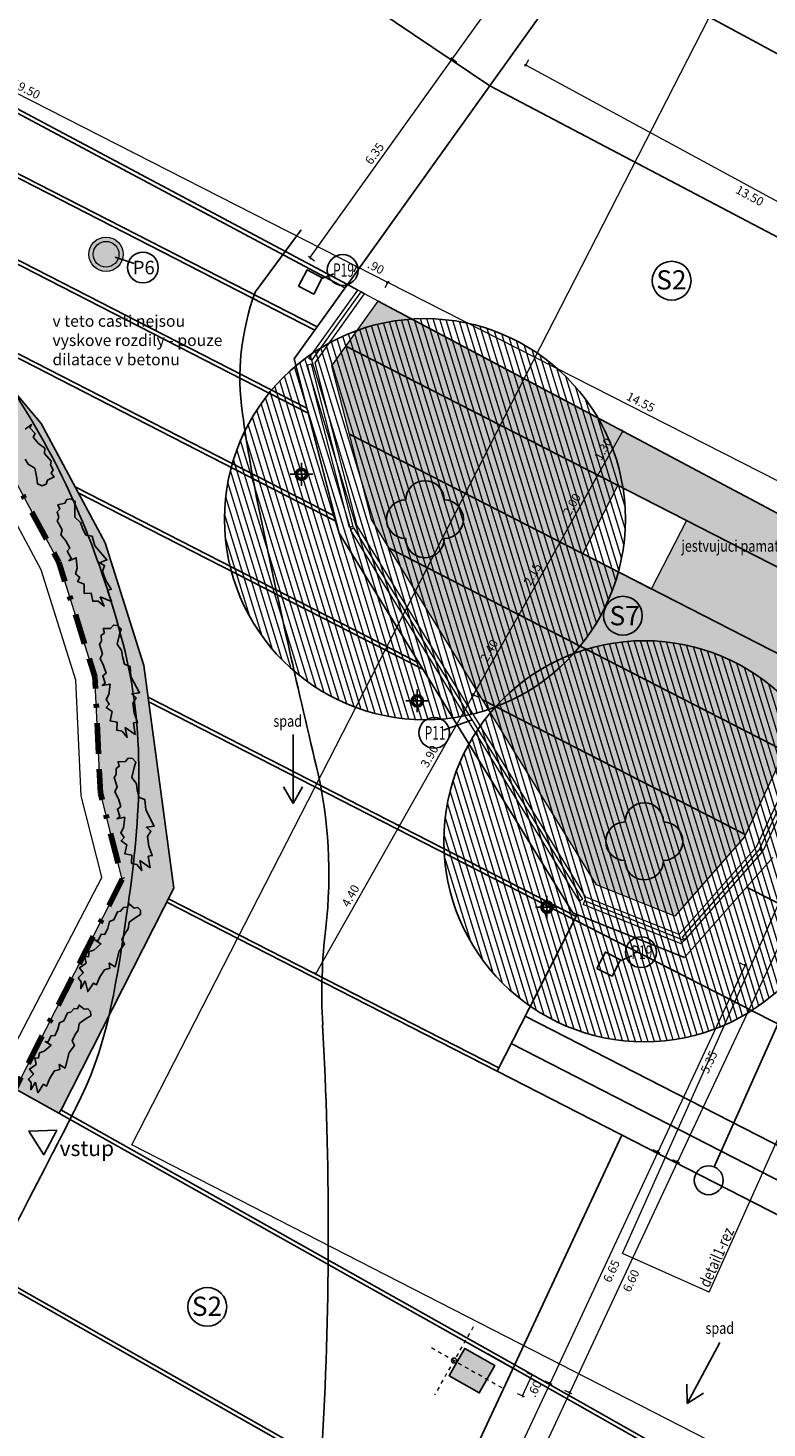
# Model space of a CAD drawing. Units: millimetres. Extents: x -305 to 609, y 11 to 420.
# Drawn here: x 29 to 48, y 264 to 301 of the extents above; entities that cross this region are included whole.
import ezdxf
from ezdxf.enums import TextEntityAlignment as Align
from ezdxf.lldxf.tags import DXFTag

# ---------------------------------------------------------------- set-up
doc = ezdxf.new("R2010")
doc.units = ezdxf.units.MM
doc.header["$LTSCALE"] = 0.2
doc.linetypes.add('BORDER', pattern=[1.75, 0.5, -0.25, 0.5, -0.25, 0, -0.25])
for name, color, linetype in [('baeume', 3, 'Continuous'), ('beleuchtung', 6, 'Continuous'), ('beleuchtung_neu', 6, 'Continuous'), ('beschriftung', 6, 'Continuous'), ('linien', 7, 'Continuous'), ('linien_bestand', 7, 'HIDDEN2'), ('linien_pflasterung', 4, 'Continuous'), ('pflasterung_grenzen', 4, 'Continuous'), ('stiege', 5, 'Continuous')]:
    doc.layers.add(name, color=color, linetype=linetype)
doc.layers.add('beschriftung_details', color=7, linetype='Continuous', lineweight=0, true_color=0x242b56)
doc.layers.add('schr_baeume', color=7, linetype='Continuous', lineweight=0, true_color=0x8abc57)
doc.layers.add('beschriftung_koten', color=7, linetype='Continuous', lineweight=0)
doc.layers.add('gebaeude', color=1, linetype='Continuous', lineweight=15)
doc.layers.add('schr_aufbau', color=7, linetype='Continuous', true_color=0x595959)
doc.layers.add('schr_grass', color=7, linetype='Continuous', true_color=0xc4dd92)
doc.styles.add('beschriftung', font='monos.ttf')
doc.styles.get("Standard").update_dxf_attribs({"font": 'simplex.shx', "width": 0.8})
tags = doc.linetypes.add('HIDDEN2', pattern=[4.7625, 3.175, -1.5875]).pattern_tags.tags
tags[6:7] = [DXFTag(74, 4), DXFTag(75, 0), DXFTag(340, '0'), DXFTag(46, 0.0), DXFTag(50, 0.0), DXFTag(44, 0.0), DXFTag(45, 0.0)]
tags[4:5] = [DXFTag(74, 4), DXFTag(75, 0), DXFTag(340, '0'), DXFTag(46, 0.0), DXFTag(50, 0.0), DXFTag(44, 0.0), DXFTag(45, 0.0)]
doc.dimstyles.new('jiri_200', dxfattribs={"dimtxt": 0.225, "dimasz": 0.05, "dimexe": 0.05, "dimexo": 0.1, "dimgap": 0.1, "dimtad": 2, "dimrnd": 0.05, "dimzin": 4, "dimdsep": 46, "dimtxsty": 'Standard', "dimblk": 'OBLIQUE', "dimcen": 0.25, "dimclrd": 7, "dimclre": 7, "dimclrt": 256, "dimadec": 0, "dimazin": 0, "dimtfac": 1, "dimtix": 1, "dimtmove": 2, "dimatfit": 3, "dimfxl": 0, "dimtolj": 1, "dimtzin": 0, "dimlwd": -1, "dimlwe": -1, "dimarcsym": 0})
pattern_1 = [(107.042795, (-126.21473, 433.30948), (-0.15177867, -0.04652739), [])]

# ---------------------------------------------------------------- blocks, each defined once
blk = doc.blocks.new('SE12')
at = {"layer": 'linien_bestand', "color": 7, "linetype": 'HIDDEN2'}
blk.add_line((35.646, 295.606), (34.45, 293.986), dxfattribs=at)
for centre, radius, start, end in [((40.557, 291.752), 6.502, 159.9068, 188.1125), ((75.234, 296.695), 41.529, 188.1125, 191.7876), ((268.109, 336.945), 238.56, 191.7876, 193.40049), ((24.436, 278.892), 11.933, 353.217, 13.4005), ((50.774, 275.759), 14.59, 173.217, 183.1308), ((-61.603, 269.612), 97.954, 356.83967, 3.13077)]:
    blk.add_arc(centre, radius, start, end, dxfattribs=at)
blk = doc.blocks.new('313')
at = {"linetype": 'Continuous'}
for centre, start, end in [((0, 1), 0.01211, 179.99425), ((-1, 0), 89.9966, 269.9966), ((1, 0), 270.00236, 90.00236), ((0, -1), 179.99424, 0.01212)]:
    blk.add_arc(centre, 1, start, end, dxfattribs=at)
blk = doc.blocks.new('_Oblique')
at = {"color": 0, "linetype": 'ByBlock', "lineweight": -2}
blk.add_line((-0.5, -0.5), (0.5, 0.5), dxfattribs=at)
blk = doc.blocks.new('*D68')
at = {"layer": 'beschriftung_koten', "color": 7}
for p, q in [((52.29, 286.05), (45.43, 271.398)), ((52.155, 286.114), (52.336, 286.029)), ((45.295, 271.461), (45.476, 271.377))]:
    blk.add_line(p, q, dxfattribs=at)
at = {"layer": 'beschriftung_koten', "color": 7, "xscale": 0.05, "yscale": 0.05, "zscale": 0.05}
for p, rotation in [((52.29, 286.05), 64.91162327330886), ((45.43, 271.398), 244.9116232733089)]:
    blk.add_blockref('_Oblique', p, dxfattribs=dict(at, rotation=rotation))
at = {"layer": 'beschriftung_koten', "insert": (49.053, 278.634), "char_height": 0.225, "attachment_point": 5, "rotation": 64.9116}
blk.add_mtext('\\A1;16.20', dxfattribs=at)
blk = doc.blocks.new('*D73')
at = {"layer": 'beschriftung_koten', "color": 7}
for p, q in [((41.551, 300.027), (41.456, 299.852)), ((41.48, 299.896), (53.336, 293.467)), ((53.408, 293.599), (53.313, 293.424))]:
    blk.add_line(p, q, dxfattribs=at)
at = {"layer": 'beschriftung_koten', "color": 7, "xscale": 0.05, "yscale": 0.05, "zscale": 0.05}
for p, rotation in [((41.48, 299.896), 151.5353777757479), ((53.336, 293.467), 331.5353777757479)]:
    blk.add_blockref('_Oblique', p, dxfattribs=dict(at, rotation=rotation))
at = {"layer": 'beschriftung_koten', "insert": (47.307, 296.495), "char_height": 0.225, "attachment_point": 5, "rotation": 331.5354}
blk.add_mtext('\\A1;13.50', dxfattribs=at)
blk = doc.blocks.new('*D81')
at = {"layer": 'beschriftung_koten', "color": 7}
for p, q in [((36.028, 276.285), (38.202, 280.126)), ((38.202, 280.126), (38.159, 280.151)), ((36.103, 276.243), (35.984, 276.31))]:
    blk.add_line(p, q, dxfattribs=at)
at = {"layer": 'beschriftung_koten', "color": 7, "xscale": 0.05, "yscale": 0.05, "zscale": 0.05}
for p, rotation in [((38.202, 280.126), 60.48689930904308), ((36.028, 276.285), 240.4868993090431)]:
    blk.add_blockref('_Oblique', p, dxfattribs=dict(at, rotation=rotation))
at = {"layer": 'beschriftung_koten', "insert": (36.93, 278.311), "char_height": 0.225, "attachment_point": 5, "rotation": 60.4869}
blk.add_mtext('\\A1;4.40', dxfattribs=at)
blk = doc.blocks.new('*D82')
at = {"layer": 'beschriftung_koten', "color": 7}
for p, q in [((38.202, 280.126), (40.129, 283.531)), ((40.26, 283.457), (40.086, 283.555)), ((38.202, 280.126), (38.159, 280.151))]:
    blk.add_line(p, q, dxfattribs=at)
at = {"layer": 'beschriftung_koten', "color": 7, "xscale": 0.05, "yscale": 0.05, "zscale": 0.05}
for p, rotation in [((40.129, 283.531), 60.48689930904308), ((38.202, 280.126), 240.4868993090431)]:
    blk.add_blockref('_Oblique', p, dxfattribs=dict(at, rotation=rotation))
at = {"layer": 'beschriftung_koten', "insert": (38.981, 281.933), "char_height": 0.225, "attachment_point": 5, "rotation": 60.4869}
blk.add_mtext('\\A1;3.90', dxfattribs=at)
blk = doc.blocks.new('*D83')
at = {"layer": 'beschriftung_koten', "color": 7}
for p, q in [((40.129, 283.531), (41.31, 285.616)), ((41.364, 285.585), (41.266, 285.641)), ((40.26, 283.457), (40.086, 283.555))]:
    blk.add_line(p, q, dxfattribs=at)
at = {"layer": 'beschriftung_koten', "color": 7, "xscale": 0.05, "yscale": 0.05, "zscale": 0.05}
for p, rotation in [((41.31, 285.616), 60.48689930904308), ((40.129, 283.531), 240.4868993090431)]:
    blk.add_blockref('_Oblique', p, dxfattribs=dict(at, rotation=rotation))
at = {"layer": 'beschriftung_koten', "insert": (40.534, 284.678), "char_height": 0.225, "attachment_point": 5, "rotation": 60.4869}
blk.add_mtext('\\A1;2.40', dxfattribs=at)
blk = doc.blocks.new('*D84')
at = {"layer": 'beschriftung_koten', "color": 7}
for p, q in [((41.31, 285.616), (42.376, 287.499)), ((42.376, 287.499), (42.332, 287.524)), ((41.364, 285.585), (41.266, 285.641))]:
    blk.add_line(p, q, dxfattribs=at)
at = {"layer": 'beschriftung_koten', "color": 7, "xscale": 0.05, "yscale": 0.05, "zscale": 0.05}
for p, rotation in [((42.376, 287.499), 60.48689930904308), ((41.31, 285.616), 240.4868993090431)]:
    blk.add_blockref('_Oblique', p, dxfattribs=dict(at, rotation=rotation))
at = {"layer": 'beschriftung_koten', "insert": (41.658, 286.662), "char_height": 0.225, "attachment_point": 5, "rotation": 60.4869}
blk.add_mtext('\\A1;2.15', dxfattribs=at)
blk = doc.blocks.new('*D85')
at = {"layer": 'beschriftung_koten', "color": 7}
for p, q in [((42.376, 287.499), (43.359, 289.237)), ((43.359, 289.237), (43.316, 289.261)), ((42.376, 287.499), (42.332, 287.524))]:
    blk.add_line(p, q, dxfattribs=at)
at = {"layer": 'beschriftung_koten', "color": 7, "xscale": 0.05, "yscale": 0.05, "zscale": 0.05}
for p, rotation in [((43.359, 289.237), 60.48689930904308), ((42.376, 287.499), 240.4868993090431)]:
    blk.add_blockref('_Oblique', p, dxfattribs=dict(at, rotation=rotation))
at = {"layer": 'beschriftung_koten', "insert": (42.683, 288.473), "char_height": 0.225, "attachment_point": 5, "rotation": 60.4869}
blk.add_mtext('\\A1;2.00', dxfattribs=at)
blk = doc.blocks.new('*D86')
at = {"layer": 'beschriftung_koten', "color": 7}
for p, q in [((43.359, 289.237), (44.006, 290.38)), ((44.006, 290.38), (43.963, 290.405)), ((43.359, 289.237), (43.316, 289.261))]:
    blk.add_line(p, q, dxfattribs=at)
at = {"layer": 'beschriftung_koten', "color": 7, "xscale": 0.05, "yscale": 0.05, "zscale": 0.05}
for p, rotation in [((44.006, 290.38), 60.48689930904308), ((43.359, 289.237), 240.4868993090431)]:
    blk.add_blockref('_Oblique', p, dxfattribs=dict(at, rotation=rotation))
at = {"layer": 'beschriftung_koten', "insert": (43.498, 289.913), "char_height": 0.225, "attachment_point": 5, "rotation": 60.4869}
blk.add_mtext('\\A1;1.30', dxfattribs=at)
blk = doc.blocks.new('*D108')
at = {"layer": 'beschriftung_koten', "color": 7}
for p, q in [((37.83, 294.109), (37.921, 294.288)), ((50.851, 287.648), (37.898, 294.243)), ((50.783, 287.514), (50.873, 287.692))]:
    blk.add_line(p, q, dxfattribs=at)
at = {"layer": 'beschriftung_koten', "color": 7, "xscale": 0.05, "yscale": 0.05, "zscale": 0.05}
for p, rotation in [((37.898, 294.243), 153.0151150820316), ((50.851, 287.648), 333.0151150820316)]:
    blk.add_blockref('_Oblique', p, dxfattribs=dict(at, rotation=rotation))
at = {"layer": 'beschriftung_koten', "insert": (44.471, 291.135), "char_height": 0.225, "attachment_point": 5, "rotation": 333.0151}
blk.add_mtext('\\A1;14.55', dxfattribs=at)
blk = doc.blocks.new('*D109')
at = {"layer": 'beschriftung_koten', "color": 7}
for p, q in [((37.021, 294.522), (37.111, 294.7)), ((37.898, 294.243), (37.089, 294.655)), ((37.83, 294.109), (37.921, 294.288))]:
    blk.add_line(p, q, dxfattribs=at)
at = {"layer": 'beschriftung_koten', "color": 7, "xscale": 0.05, "yscale": 0.05, "zscale": 0.05}
for p, rotation in [((37.089, 294.655), 153.0151150820316), ((37.898, 294.243), 333.0151150820316)]:
    blk.add_blockref('_Oblique', p, dxfattribs=dict(at, rotation=rotation))
at = {"layer": 'beschriftung_koten', "insert": (37.59, 294.639), "char_height": 0.225, "attachment_point": 5, "rotation": 333.0151}
blk.add_mtext('\\A1;.90', dxfattribs=at)
blk = doc.blocks.new('*D110')
at = {"layer": 'beschriftung_koten', "color": 7}
for p, q in [((19.684, 303.433), (19.741, 303.545)), ((37.089, 294.655), (19.718, 303.5)), ((37.021, 294.522), (37.111, 294.7))]:
    blk.add_line(p, q, dxfattribs=at)
at = {"layer": 'beschriftung_koten', "color": 7, "xscale": 0.05, "yscale": 0.05, "zscale": 0.05}
for p, rotation in [((19.718, 303.5), 153.0151150820316), ((37.089, 294.655), 333.0151150820316)]:
    blk.add_blockref('_Oblique', p, dxfattribs=dict(at, rotation=rotation))
at = {"layer": 'beschriftung_koten', "insert": (28.5, 299.267), "char_height": 0.225, "attachment_point": 5, "rotation": 333.0151}
blk.add_mtext('\\A1;19.50', dxfattribs=at)
blk = doc.blocks.new('*D119')
at = {"layer": 'beschriftung_koten', "color": 7}
for p, q in [((45.43, 271.398), (42.625, 265.405)), ((45.295, 271.461), (45.476, 271.377)), ((42.489, 265.469), (42.67, 265.384))]:
    blk.add_line(p, q, dxfattribs=at)
at = {"layer": 'beschriftung_koten', "color": 7, "xscale": 0.05, "yscale": 0.05, "zscale": 0.05}
for p, rotation in [((45.43, 271.398), 64.91162327330886), ((42.625, 265.405), 244.9116232733089)]:
    blk.add_blockref('_Oblique', p, dxfattribs=dict(at, rotation=rotation))
at = {"layer": 'beschriftung_koten', "insert": (44.22, 268.311), "char_height": 0.225, "attachment_point": 5, "rotation": 64.9116}
blk.add_mtext('\\A1;6.60', dxfattribs=at)
blk = doc.blocks.new('*D120')
at = {"layer": 'beschriftung_koten', "color": 7}
for p, q in [((42.625, 265.405), (35.52, 250.23)), ((42.489, 265.469), (42.67, 265.384)), ((35.384, 250.293), (35.565, 250.209))]:
    blk.add_line(p, q, dxfattribs=at)
at = {"layer": 'beschriftung_koten', "color": 7, "xscale": 0.05, "yscale": 0.05, "zscale": 0.05}
for p, rotation in [((42.625, 265.405), 64.91162327330886), ((35.52, 250.23), 244.9116232733089)]:
    blk.add_blockref('_Oblique', p, dxfattribs=dict(at, rotation=rotation))
at = {"layer": 'beschriftung_koten', "insert": (39.265, 257.727), "char_height": 0.225, "attachment_point": 5, "rotation": 64.9116}
blk.add_mtext('\\A1;16.75', dxfattribs=at)
blk = doc.blocks.new('*D122')
at = {"layer": 'beschriftung_koten', "color": 7}
for p, q in [((41.397, 265.323), (41.649, 265.863)), ((41.513, 265.926), (41.694, 265.842)), ((41.261, 265.386), (41.442, 265.302))]:
    blk.add_line(p, q, dxfattribs=at)
at = {"layer": 'beschriftung_koten', "color": 7, "xscale": 0.05, "yscale": 0.05, "zscale": 0.05}
for p, rotation in [((41.649, 265.863), 64.97178399085448), ((41.397, 265.323), 244.9717839908544)]:
    blk.add_blockref('_Oblique', p, dxfattribs=dict(at, rotation=rotation))
at = {"layer": 'beschriftung_koten', "insert": (41.715, 265.503), "char_height": 0.225, "attachment_point": 5, "rotation": 64.9718}
blk.add_mtext('\\A1;.60', dxfattribs=at)
blk = doc.blocks.new('*D124')
at = {"layer": 'beschriftung_koten', "color": 7}
for p, q in [((44.922, 271.657), (47.185, 276.503)), ((47.049, 276.566), (47.23, 276.482)), ((44.786, 271.72), (44.968, 271.635))]:
    blk.add_line(p, q, dxfattribs=at)
at = {"layer": 'beschriftung_koten', "color": 7, "xscale": 0.05, "yscale": 0.05, "zscale": 0.05}
for p, rotation in [((47.185, 276.503), 64.97178399085448), ((44.922, 271.657), 244.9717839908544)]:
    blk.add_blockref('_Oblique', p, dxfattribs=dict(at, rotation=rotation))
at = {"layer": 'beschriftung_koten', "insert": (46.246, 273.99), "char_height": 0.225, "attachment_point": 5, "rotation": 64.9718}
blk.add_mtext('\\A1;5.35', dxfattribs=at)
blk = doc.blocks.new('*D134')
at = {"layer": 'beschriftung_koten', "color": 7}
for p, q in [((40.154, 261.445), (42.115, 265.645)), ((41.979, 265.708), (42.161, 265.624)), ((40.018, 261.508), (40.2, 261.424))]:
    blk.add_line(p, q, dxfattribs=at)
at = {"layer": 'beschriftung_koten', "color": 7, "xscale": 0.05, "yscale": 0.05, "zscale": 0.05}
for p, rotation in [((42.115, 265.645), 64.97178399085448), ((40.154, 261.445), 244.9717839908544)]:
    blk.add_blockref('_Oblique', p, dxfattribs=dict(at, rotation=rotation))
at = {"layer": 'beschriftung_koten', "insert": (41.327, 263.455), "char_height": 0.225, "attachment_point": 5, "rotation": 64.9718}
blk.add_mtext('\\A1;4.65', dxfattribs=at)
blk = doc.blocks.new('*D135')
at = {"layer": 'beschriftung_koten', "color": 7}
for p, q in [((42.115, 265.645), (44.922, 271.657)), ((44.786, 271.72), (44.968, 271.635)), ((41.979, 265.708), (42.161, 265.624))]:
    blk.add_line(p, q, dxfattribs=at)
at = {"layer": 'beschriftung_koten', "color": 7, "xscale": 0.05, "yscale": 0.05, "zscale": 0.05}
for p, rotation in [((44.922, 271.657), 64.97178399085448), ((42.115, 265.645), 244.9717839908544)]:
    blk.add_blockref('_Oblique', p, dxfattribs=dict(at, rotation=rotation))
at = {"layer": 'beschriftung_koten', "insert": (43.711, 268.561), "char_height": 0.225, "attachment_point": 5, "rotation": 64.9718}
blk.add_mtext('\\A1;6.65', dxfattribs=at)
blk = doc.blocks.new('*D212')
at = {"layer": 'beschriftung_koten', "color": 7}
for p, q in [((35.875, 294.884), (39.574, 300.046)), ((39.696, 299.959), (39.533, 300.075)), ((35.997, 294.797), (35.835, 294.913))]:
    blk.add_line(p, q, dxfattribs=at)
at = {"layer": 'beschriftung_koten', "color": 7, "xscale": 0.05, "yscale": 0.05, "zscale": 0.05}
for p, rotation in [((39.574, 300.046), 54.38151016821134), ((35.875, 294.884), 234.3815101682113)]:
    blk.add_blockref('_Oblique', p, dxfattribs=dict(at, rotation=rotation))
at = {"layer": 'beschriftung_koten', "insert": (37.552, 297.589), "char_height": 0.225, "attachment_point": 5, "rotation": 54.3815}
blk.add_mtext('\\A1;6.35', dxfattribs=at)
blk = doc.blocks.new('*D213')
at = {"layer": 'beschriftung_koten', "color": 7}
for p, q in [((39.574, 300.046), (42.093, 303.563)), ((42.215, 303.476), (42.053, 303.592)), ((39.696, 299.959), (39.533, 300.075))]:
    blk.add_line(p, q, dxfattribs=at)
at = {"layer": 'beschriftung_koten', "color": 7, "xscale": 0.05, "yscale": 0.05, "zscale": 0.05}
for p, rotation in [((42.093, 303.563), 54.38151016821134), ((39.574, 300.046), 234.3815101682113)]:
    blk.add_blockref('_Oblique', p, dxfattribs=dict(at, rotation=rotation))
at = {"layer": 'beschriftung_koten', "insert": (40.661, 301.928), "char_height": 0.225, "attachment_point": 5, "rotation": 54.3815}
blk.add_mtext('\\A1;4.35', dxfattribs=at)
blk = doc.blocks.new('lt_1')
at = {"layer": 'beleuchtung', "linetype": 'Continuous', "ltscale": 0.1}
for points in [[(182.134, 88.689), (182.134, 88.689), (182.134, 88.689), (182.544, 88.689), (182.544, 89.589), (181.724, 89.589), (181.724, 88.689), (182.134, 88.689)], [(182.099, 88.689), (182.099, 88.689), (182.099, 88.659)], [(182.169, 88.659), (182.169, 88.689), (182.169, 88.689)]]:
    blk.add_lwpolyline(points, dxfattribs=at)
blk.add_circle((182.134, 88.604), 0.065, dxfattribs=at)
blk = doc.blocks.new('lt_11')
at = {"layer": 'beleuchtung', "linetype": 'Continuous', "ltscale": 0.1, "true_color": 0xb3b3b3}
h = blk.add_hatch(color=253, dxfattribs=at)
edge = h.paths.add_edge_path()
edge.add_arc((182.134, 88.604), 0.065, 0, 360)
h.paths.add_polyline_path([(182.134, 88.689), (182.544, 88.689), (182.544, 89.589), (181.724, 89.589), (181.724, 88.689)])
edge = h.paths.add_edge_path()
edge.add_line((182.099, 88.689), (182.099, 88.659))
edge = h.paths.add_edge_path()
edge.add_line((182.169, 88.659), (182.169, 88.689))
at = {"layer": 'beleuchtung', "linetype": 'Continuous'}
blk.add_blockref('lt_1', (0, 0), dxfattribs=at)
blk = doc.blocks.new('lt1_licht')
at = {"layer": 'beleuchtung', "linetype": 'BORDER', "lineweight": 0}
for p, q in [((200.585, 93.292), (199.582, 95.254)), ((199.38, 93.434), (201.188, 94.359))]:
    blk.add_line(p, q, dxfattribs=at)
at = {"layer": 'beleuchtung', "linetype": 'Continuous', "rotation": 27.08355086436806}
blk.add_blockref('lt_11', (78.456, -67.919), dxfattribs=at)
blk = doc.blocks.new('light_boden')
at = {"layer": 'beleuchtung', "true_color": 0xd1d1d1}
h = blk.add_hatch(color=254, dxfattribs=at)
h.paths.add_polyline_path([(-0.158, 0, 1), (0.158, 0, 1)])
h.paths.add_polyline_path([(0.11, 0, -1), (-0.11, 0, -1)], flags=16)
at = {"layer": 'beleuchtung', "linetype": 'HIDDEN2', "ltscale": 0.3}
for p, q in [((-0.296, 0), (0.296, 0)), ((0, 0.296), (0, -0.296))]:
    blk.add_line(p, q, dxfattribs=at)
at = {"layer": 'beleuchtung'}
for radius in [0.158, 0.11]:
    blk.add_circle((0, 0), radius, dxfattribs=at)

msp = doc.modelspace()

# ---------------------------------------------------------------- hatches: boundary and pattern name
at = {"layer": 'schr_aufbau'}
msp.add_hatch(color=256, dxfattribs=at).paths.add_polyline_path([(30.956, 294.74, 1), (30.195, 295.21, 1)])
at = {"layer": 'schr_baeume'}
h = msp.add_hatch(dxfattribs=at)
h.set_pattern_fill('ANSI31', color=256, scale=0.05, style=0)
h.set_pattern_definition(pattern_1)
edge = h.paths.add_edge_path()
edge.add_arc((38.864, 288.093), 5.209, 0, 360)
h = msp.add_hatch(dxfattribs=at)
h.set_pattern_fill('ANSI31', color=256, scale=0.05, style=0)
h.set_pattern_definition(pattern_1)
edge = h.paths.add_edge_path()
edge.add_arc((44.563, 279.727), 5.209, 0, 360)
at = {"layer": 'schr_grass'}
msp.add_hatch(color=256, dxfattribs=at).paths.add_polyline_path([(28.889, 290.577), (22.341, 298.356), (23.409, 296.384), (24.269, 295.304), (27.769, 289.914), (29.349, 286.974), (30.289, 284.004), (30.429, 280.984), (30.996, 278.738), (28.269, 273.385), (28.218, 273.294), (29.353, 272.662), (29.415, 272.77), (32.339, 278.509), (31.562, 284.289), (30.552, 287.482)])
h = msp.add_hatch(color=256, dxfattribs=at)
h.paths.add_polyline_path([(40.358, 283.401), (43.32, 278.597), (45.356, 277.781), (47.179, 279.849), (47.201, 279.896)])
h.paths.add_polyline_path([(37.93, 287.339), (40.358, 283.401), (47.201, 279.896), (48.216, 282.071)])
h.paths.add_polyline_path([(44.749, 286.281), (44.747, 286.277), (42.967, 287.189), (42.969, 287.192), (36.9, 290.301), (37.472, 288.082), (37.93, 287.339), (48.216, 282.071), (49.133, 284.035)])
h.paths.add_polyline_path([(45.659, 288.057), (44.749, 286.281), (49.133, 284.035), (49.978, 285.845)])
h.paths.add_polyline_path([(43.879, 288.969), (36.812, 292.588), (36.443, 292.074), (36.9, 290.301), (42.969, 287.192)])
h.paths.add_polyline_path([(37.652, 293.759), (36.812, 292.588), (49.978, 285.845), (50.485, 286.93)])

# ---------------------------------------------------------------- linework, layer by layer
at = {"linetype": 'BORDER', "lineweight": 80, "ltscale": 8, "flags": 128}
msp.add_lwpolyline([(61.246, 254.802), (53.207, 240.041), (51.233, 241.164), (47.225, 233.849), (48.24, 233.271), (45.144, 227.62), (46.104, 227.077), (42.633, 220.742), (32.233, 227.178), (30.946, 223.974), (27.273, 217.298), (18.482, 221.241), (7.009, 227.794), (1.205, 231.145), (7.728, 242.444), (6.382, 243.295, 0.079376), (8.019, 244.104), (9.719, 246.094), (19.249, 257.219), (21.123, 260.582), (27.41, 271.844), (28.218, 273.295), (30.996, 278.738), (30.429, 280.984), (30.289, 284.004), (29.349, 286.974), (27.769, 289.914), (24.269, 295.304), (23.409, 296.384), (22.341, 298.356), (19.639, 303.344), (9.53, 310.317), (5.489, 313.104), (10.385, 318.561), (15.081, 316.503), (17.45, 315.466), (24.464, 312.749), (25.568, 312.353), (27.725, 311.612), (28.696, 311.274), (33.011, 309.894), (34.505, 309.444), (35.616, 309.131), (39.082, 308.156), (39.907, 307.95), (44.749, 306.744), (45.672, 306.501), (51.013, 305.095), (59.059, 304.364), (80.927, 305.782, -0.066947), (82.256, 305.69), (88.345, 304.439), (98.142, 302.404), (99.715, 302.105), (104.841, 301.051), (104.879, 300.661), (104.94, 300.035), (104.989, 299.535), (105.041, 298.997), (105.08, 298.606), (105.137, 298.019), (105.999, 289.187), (107.134, 288.588), (109.333, 292.76), (119.387, 288.865), (118.316, 286.704), (115.576, 281.174), (107.356, 264.584), (111.78, 262.281), (109.239, 257.358), (132.722, 245.24), (138.173, 242.427), (137.271, 240.614), (132.594, 230.726), (104.904, 243.822), (99.525, 233.177), (85.19, 241.275), (69.334, 250.232)], format="xyb", close=True, dxfattribs=at)
at = {"layer": 'baeume'}
for points in [[(28.476, 289.649), (28.555, 289.518), (28.727, 289.414), (28.781, 289.158), (28.796, 289.008), (28.915, 288.961), (29.021, 289.001), (29.053, 289.108), (29.226, 289.19), (29.15, 289.287), (29.2, 289.372), (29.132, 289.508), (29.151, 289.602), (28.98, 289.797), (28.983, 289.937), (28.825, 290.062), (28.685, 290.223), (28.737, 290.317), (28.598, 290.469), (28.643, 290.551), (28.476, 290.434)], [(30.422, 286.077), (30.722, 285.954), (30.616, 286.236), (30.713, 286.273), (30.574, 286.497), (30.482, 286.731), (30.54, 286.89), (30.406, 286.961), (30.598, 287.036), (30.289, 287.402), (30.215, 287.654), (30.055, 287.676), (29.96, 287.862), (29.91, 288.006), (29.762, 288.143), (29.762, 288.405), (29.778, 288.554), (29.671, 288.624), (29.559, 288.607), (29.506, 288.509), (29.32, 288.464), (29.374, 288.354), (29.308, 288.281), (29.347, 288.134), (29.309, 288.046), (29.437, 287.82), (29.405, 287.683), (29.535, 287.529), (29.639, 287.343), (29.569, 287.261), (29.673, 287.084), (29.613, 287.013), (29.8, 287.093), (29.829, 286.817), (29.786, 286.677), (29.894, 286.575), (29.836, 286.474), (30.011, 286.404), (30.008, 286.162), (30.192, 286.168), (30.229, 285.959), (30.37, 285.961), (30.529, 285.836), (30.422, 286.077)], [(31.069, 282.686), (31.336, 282.5), (31.292, 282.799), (31.395, 282.814), (31.308, 283.063), (31.268, 283.311), (31.358, 283.454), (31.243, 283.552), (31.446, 283.584), (31.223, 284.008), (31.205, 284.27), (31.053, 284.326), (31, 284.528), (30.982, 284.679), (30.867, 284.844), (30.923, 285.1), (30.971, 285.243), (30.882, 285.334), (30.768, 285.342), (30.696, 285.257), (30.504, 285.253), (30.533, 285.134), (30.453, 285.076), (30.46, 284.924), (30.404, 284.847), (30.481, 284.599), (30.42, 284.472), (30.514, 284.293), (30.575, 284.089), (30.49, 284.025), (30.554, 283.829), (30.479, 283.772), (30.679, 283.811), (30.648, 283.535), (30.576, 283.408), (30.66, 283.284), (30.582, 283.199), (30.737, 283.093), (30.683, 282.857), (30.863, 282.824), (30.855, 282.611), (30.993, 282.583), (31.121, 282.426), (31.069, 282.686)], [(31.452, 279.224), (31.719, 279.039), (31.675, 279.338), (31.778, 279.353), (31.691, 279.602), (31.651, 279.85), (31.741, 279.993), (31.626, 280.091), (31.829, 280.123), (31.606, 280.547), (31.588, 280.809), (31.436, 280.864), (31.383, 281.066), (31.365, 281.217), (31.25, 281.383), (31.306, 281.639), (31.354, 281.781), (31.265, 281.873), (31.151, 281.881), (31.079, 281.796), (30.887, 281.792), (30.916, 281.673), (30.836, 281.615), (30.843, 281.463), (30.787, 281.385), (30.864, 281.137), (30.803, 281.011), (30.897, 280.832), (30.958, 280.628), (30.873, 280.563), (30.937, 280.368), (30.862, 280.311), (31.062, 280.35), (31.031, 280.074), (30.959, 279.946), (31.043, 279.823), (30.965, 279.738), (31.12, 279.632), (31.066, 279.396), (31.246, 279.362), (31.238, 279.15), (31.376, 279.122), (31.504, 278.965), (31.452, 279.224)], [(30.037, 276.101), (30.102, 275.824), (30.249, 276.044), (30.325, 275.993), (30.414, 276.206), (30.534, 276.391), (30.676, 276.431), (30.659, 276.562), (30.811, 276.464), (30.914, 276.87), (31.056, 277.052), (30.99, 277.177), (31.075, 277.339), (31.152, 277.448), (31.174, 277.623), (31.361, 277.756), (31.475, 277.821), (31.471, 277.933), (31.402, 278.005), (31.305, 277.992), (31.178, 278.102), (31.127, 278.007), (31.041, 278.017), (30.956, 277.914), (30.874, 277.896), (30.778, 277.69), (30.665, 277.644), (30.621, 277.473), (30.541, 277.304), (30.447, 277.312), (30.374, 277.147), (30.292, 277.154), (30.445, 277.062), (30.262, 276.9), (30.141, 276.86), (30.123, 276.731), (30.022, 276.721), (30.061, 276.561), (29.887, 276.439), (29.985, 276.312), (29.854, 276.178), (29.927, 276.079), (29.919, 275.902), (30.037, 276.101)], [(28.739, 273.471), (28.804, 273.193), (28.951, 273.413), (29.027, 273.362), (29.116, 273.576), (29.236, 273.76), (29.379, 273.8), (29.361, 273.932), (29.513, 273.833), (29.616, 274.239), (29.759, 274.421), (29.693, 274.546), (29.777, 274.708), (29.854, 274.817), (29.877, 274.992), (30.063, 275.126), (30.178, 275.19), (30.174, 275.302), (30.104, 275.374), (30.007, 275.361), (29.88, 275.471), (29.83, 275.376), (29.744, 275.386), (29.659, 275.284), (29.577, 275.266), (29.481, 275.06), (29.367, 275.013), (29.323, 274.842), (29.243, 274.673), (29.15, 274.681), (29.076, 274.517), (28.995, 274.523), (29.148, 274.431), (28.965, 274.27), (28.843, 274.229), (28.825, 274.1), (28.725, 274.09), (28.763, 273.93), (28.589, 273.809), (28.687, 273.681), (28.557, 273.548), (28.63, 273.448), (28.621, 273.271), (28.739, 273.471)]]:
    msp.add_lwpolyline(points, dxfattribs=at)
at = {"layer": 'baeume', "linetype": 'HIDDEN2'}
for centre in [(38.864, 288.093), (44.563, 279.727)]:
    msp.add_circle(centre, 5.209, dxfattribs=at)
at = {"layer": 'beschriftung'}
for p, q in [((31.304, 294.731), (30.814, 294.895)), ((36.492, 294.469), (36.182, 294.342)), ((40.091, 282.881), (39.347, 282.609)), ((35.436, 282.503), (35.436, 280.709)), ((35.436, 280.709), (35.188, 281.144)), ((35.436, 280.709), (35.684, 281.144)), ((44.244, 276.751), (43.934, 276.625)), ((46.524, 266.707), (45.681, 265.122)), ((45.681, 265.122), (45.667, 265.623)), ((45.681, 265.122), (46.105, 265.391))]:
    msp.add_line(p, q, dxfattribs=at)
msp.add_lwpolyline([(29.298, 272.224), (28.572, 272.197), (28.957, 271.582)], close=True, dxfattribs=at)
for centre, radius in [((31.534, 294.629), 0.4), ((36.726, 294.564), 0.4), ((45.275, 294.288), 0.504), ((44.008, 285.586), 0.504), ((39.104, 282.542), 0.4), ((44.478, 276.846), 0.4), ((33.207, 267.632), 0.504)]:
    msp.add_circle(centre, radius, dxfattribs=at)
at = {"layer": 'beschriftung_details'}
for p, q in [((43.994, 269.02), (57.8, 299.926)), ((46.253, 268.011), (60.059, 298.917)), ((46.253, 268.011), (43.994, 269.02))]:
    msp.add_line(p, q, dxfattribs=at)
msp.add_lwpolyline([(58.394, 257.932), (31.245, 271.838), (48.442, 305.411), (75.59, 291.506)], close=True, dxfattribs=at)
at = {"layer": 'gebaeude'}
for p, q in [((35.846, 292.27), (37.117, 294.044)), ((35.928, 292.212), (37.206, 293.997)), ((36.009, 292.154), (37.295, 293.949)), ((37.206, 293.997), (37.117, 294.044)), ((37.652, 293.759), (37.295, 293.949)), ((36.443, 292.074), (37.652, 293.759)), ((35.815, 292.104), (35.912, 292.129)), ((36.905, 287.874), (35.815, 292.104)), ((35.928, 292.212), (35.846, 292.27)), ((37.002, 287.899), (35.912, 292.129)), ((37.099, 287.924), (36.009, 292.154)), ((37.472, 288.082), (36.443, 292.074)), ((43.32, 278.597), (37.472, 288.082)), ((37.002, 287.899), (36.905, 287.874)), ((37.014, 287.872), (36.929, 287.819)), ((42.879, 278.169), (36.929, 287.819)), ((42.964, 278.222), (37.014, 287.872)), ((43.049, 278.274), (37.099, 287.924)), ((47.179, 279.849), (50.485, 286.93)), ((47.479, 279.584), (50.827, 286.755)), ((47.57, 279.542), (50.916, 286.71)), ((47.66, 279.499), (51.005, 286.664)), ((47.179, 279.849), (45.356, 277.781)), ((47.479, 279.584), (45.469, 277.304)), ((47.554, 279.518), (45.544, 277.238)), ((47.629, 279.452), (45.596, 277.145)), ((47.554, 279.518), (47.629, 279.452)), ((47.57, 279.542), (47.66, 279.499)), ((30.466, 278.796), (26.973, 272.087)), ((30.996, 278.738), (28.269, 273.385)), ((45.356, 277.781), (43.32, 278.597)), ((42.964, 278.222), (42.879, 278.169)), ((45.469, 277.304), (43.049, 278.274)), ((43.012, 278.181), (42.975, 278.088)), ((45.526, 277.066), (42.975, 278.088)), ((45.596, 277.145), (43.012, 278.181)), ((45.526, 277.066), (45.596, 277.145)), ((45.544, 277.238), (45.619, 277.172))]:
    msp.add_line(p, q, dxfattribs=at)
at = {"layer": 'gebaeude', "color": 7, "linetype": 'Continuous'}
for p, q in [((42.967, 287.189), (43.879, 288.969)), ((43.879, 288.969), (45.659, 288.057)), ((45.659, 288.057), (44.747, 286.277)), ((44.747, 286.277), (42.967, 287.189))]:
    msp.add_line(p, q, dxfattribs=at)
at = {"layer": 'gebaeude'}
for points in [[(30.996, 278.738), (30.429, 280.984), (30.289, 284.004), (29.349, 286.974), (27.769, 289.914), (24.269, 295.304)], [(30.466, 278.796), (29.932, 280.91), (29.793, 283.915), (28.886, 286.779), (27.338, 289.659), (23.85, 295.032)]]:
    msp.add_lwpolyline(points, dxfattribs=at)
for radius in [0.447, 0.335]:
    msp.add_circle((30.576, 294.975), radius, dxfattribs=at)
at = {"layer": 'linien'}
for p, q in [((40.548, 299.348), (15.081, 316.503)), ((54.924, 296.437), (43.067, 302.865)), ((53.522, 292.526), (40.548, 299.348)), ((35.467, 292.255), (36.85, 294.186)), ((37.117, 294.044), (36.85, 294.186)), ((37.295, 293.949), (37.206, 293.997)), ((50.485, 286.93), (37.652, 293.759)), ((36.634, 287.726), (35.467, 292.255)), ((42.71, 277.871), (36.634, 287.726)), ((47.902, 279.307), (45.611, 276.709)), ((45.611, 276.709), (42.71, 277.871)), ((28.218, 273.295), (29.353, 272.662))]:
    msp.add_line(p, q, dxfattribs=at)
msp.add_lwpolyline([(29.353, 272.662), (29.415, 272.77), (32.339, 278.509), (31.562, 284.289), (30.552, 287.482), (28.889, 290.577), (22.341, 298.356)], dxfattribs=at)
for points in [[(35.58, 294.142), (35.8, 294.567), (36.193, 294.364), (35.974, 293.939)], [(43.332, 276.424), (43.552, 276.85), (43.945, 276.647), (43.726, 276.221)]]:
    msp.add_lwpolyline(points, close=True, dxfattribs=at)
at = {"layer": 'linien_bestand'}
msp.add_open_spline([(22.341, 298.356), (26.036, 294.921), (27.292, 292.867), (28.549, 290.814), (29.707, 288.922), (30.53, 286.825), (31.069, 284.654), (31.618, 282.443), (31.46, 280.102), (31.119, 277.874), (30.87, 276.252), (30.66, 274.569), (29.929, 273.084), (29.683, 272.585), (29.433, 272.096), (29.179, 271.604), (27.088, 267.557), (24.99, 263.52), (22.879, 259.484), (22.263, 258.306), (21.699, 257.083), (20.799, 256.084), (19.231, 254.343), (17.284, 253.064), (15.619, 251.454), (13.086, 249.004), (10.552, 246.554), (8.019, 244.104)], degree=3, knots=[0, 0, 0, 0, 0.115705, 0.115705, 0.115705, 0.222332, 0.222332, 0.222332, 0.330957, 0.330957, 0.330957, 0.41003, 0.41003, 0.41003, 0.436612, 0.436612, 0.436612, 0.655452, 0.655452, 0.655452, 0.719308, 0.719308, 0.719308, 0.830615, 0.830615, 0.830615, 1, 1, 1, 1], dxfattribs=at)
at = {"layer": 'linien_pflasterung'}
for p, q in [((45.672, 306.501), (36.791, 294.104)), ((36.85, 294.186), (19.639, 303.344)), ((36.791, 294.104), (19.725, 303.185)), ((36.061, 293.085), (21.024, 300.787)), ((36.002, 293.003), (21.108, 300.632)), ((35.795, 290.979), (23.06, 297.502)), ((35.829, 290.849), (23.226, 297.305)), ((36.518, 288.175), (26.661, 293.224)), ((36.551, 288.045), (26.827, 293.026)), ((49.978, 285.845), (36.812, 292.588)), ((49.133, 284.035), (36.9, 290.301)), ((38.711, 284.357), (29.77, 288.936)), ((38.812, 284.193), (29.854, 288.781)), ((48.216, 282.071), (37.93, 287.339)), ((42.794, 277.775), (31.672, 283.471)), ((42.748, 277.686), (31.688, 283.35)), ((47.201, 279.896), (40.358, 283.401)), ((32.199, 278.235), (40.783, 273.844)), ((32.154, 278.146), (40.738, 273.755))]:
    msp.add_line(p, q, dxfattribs=at)
at = {"layer": 'pflasterung_grenzen'}
for p, q in [((29.403, 272.749), (41.197, 266.129)), ((29.353, 272.662), (41.148, 266.042)), ((25.121, 231.698), (43.982, 272.095)), ((27.17, 268.759), (39.236, 261.929)), ((27.12, 268.672), (39.193, 261.838)), ((40.497, 266.409), (61.197, 254.715)), ((41.197, 266.129), (61.246, 254.802))]:
    msp.add_line(p, q, dxfattribs=at)
at = {"layer": 'stiege'}
for p, q in [((46.381, 271.267), (52.818, 285.736)), ((47.223, 278.537), (51.316, 276.441)), ((42.82, 277.827), (40.738, 273.755)), ((42.748, 277.686), (50.225, 273.856)), ((41.468, 275.183), (49.129, 271.259)), ((41.103, 274.471), (48.817, 270.52)), ((40.738, 273.757), (48.505, 269.779))]:
    msp.add_line(p, q, dxfattribs=at)
msp.add_circle((46.238, 270.92), 0.375, dxfattribs=at)

# ---------------------------------------------------------------- block references
at = {"layer": 'baeume', "xscale": 0.5, "yscale": 0.5, "zscale": 0.5}
for p in [(38.864, 288.093), (44.563, 279.727)]:
    msp.add_blockref('313', p, dxfattribs=at)
at = {"layer": 'beleuchtung_neu'}
for p in [(35.654, 289.258), (38.665, 283.375), (42.035, 278.017)]:
    msp.add_blockref('light_boden', p, dxfattribs=at)
at = {"layer": 'beleuchtung_neu', "linetype": 'Continuous', "rotation": 213.2933509111224}
msp.add_blockref('lt1_licht', (155.487, 454.659), dxfattribs=at)
at = {"layer": 'linien_bestand'}
msp.add_blockref('SE12', (0, 0), dxfattribs=at)

# ---------------------------------------------------------------- texts
at = {"layer": 'beschriftung', "style": 'beschriftung'}
for s, height, p in [('P6', 0.35, (31.557, 294.629)), ('S2', 0.5, (45.268, 294.309)), ('S7', 0.5, (44.053, 285.586)), ('S2', 0.5, (33.199, 267.648))]:
    msp.add_text(s, height=height, dxfattribs=at).set_placement(p, align=Align.MIDDLE_CENTER)
at = {"layer": 'beschriftung', "style": 'beschriftung', "width": 0.65}
for s, p in [('P19', (36.749, 294.564)), ('P11', (39.127, 282.542)), ('P19', (44.501, 276.846))]:
    msp.add_text(s, height=0.35, dxfattribs=at).set_placement(p, align=Align.MIDDLE_CENTER)
at = {"layer": 'beschriftung', "width": 0.8}
for s, p in [('jestvujuci pamatnik', (45.528, 287.248)), ('spad', (34.925, 282.7)), ('spad', (46.155, 266.931))]:
    msp.add_text(s, height=0.3, dxfattribs=at).set_placement(p)
at = {"layer": 'beschriftung', "style": 'beschriftung'}
msp.add_text('vstup', height=0.4, dxfattribs=at).set_placement((29.37, 271.55))
at = {"layer": 'beschriftung', "insert": (29.184, 293.391), "char_height": 0.3, "width": 4.47693, "attachment_point": 1}
msp.add_mtext('v teto casti nejsou vyskove rozdily - pouze dilatace v betonu', dxfattribs=at)
at = {"layer": 'beschriftung_details', "width": 0.8}
msp.add_text('detail1-rez', height=0.3, rotation=65.9294, dxfattribs=at).set_placement((46.244, 268.114))

# ---------------------------------------------------------------- dimensions: what is measured, and where the dimension line sits
at = {"layer": 'beschriftung_koten'}
for base, p1, p2, angle, picture, middle in [((19.718, 303.5), (36.85, 294.186), (19.639, 303.344), 153.0151, '*D110', (28.5, 299.267)), ((42.093, 303.563), (40.548, 299.348), (43.067, 302.865), 54.3815, '*D213', (40.661, 301.928)), ((39.574, 300.046), (36.85, 294.186), (40.548, 299.348), 54.3815, '*D212', (37.552, 297.589)), ((37.089, 294.655), (37.652, 293.759), (36.85, 294.186), 153.0151, '*D109', (37.59, 294.639)), ((37.8979, 294.2431), (50.4854, 286.9305), (37.6516, 293.7594), 153.0151, '*D108', (44.4707, 291.1348)), ((44.006, 290.38), (43.395, 289.217), (44.069, 290.345), 240.4869, '*D86', (43.498, 289.913)), ((43.359, 289.237), (42.439, 287.464), (43.395, 289.217), 240.4869, '*D85', (42.683, 288.473)), ((42.376, 287.499), (41.451, 285.536), (42.439, 287.464), 240.4869, '*D84', (41.658, 286.662)), ((41.31, 285.616), (40.358, 283.401), (41.451, 285.536), 240.4869, '*D83', (40.534, 284.678)), ((40.129, 283.531), (38.204, 280.126), (40.358, 283.401), 240.4869, '*D82', (38.981, 281.933)), ((38.202, 280.126), (36.19, 276.194), (38.204, 280.126), 240.4869, '*D81', (36.93, 278.311)), ((47.185, 276.503), (43.982, 272.095), (45.469, 277.304), 64.9718, '*D124', (46.246, 273.99)), ((44.922, 271.657), (41.176, 266.083), (43.982, 272.095), 64.9718, '*D135', (43.711, 268.561)), ((42.625, 265.405), (44.428, 271.867), (41.172, 266.085), 64.9116, '*D119', (44.22, 268.311)), ((35.52, 250.23), (41.172, 266.085), (34.087, 250.901), 64.9116, '*D120', (39.265, 257.727)), ((42.1153, 265.6447), (39.2145, 261.8835), (41.1755, 266.0835), 64.9718, '*D134', (41.3273, 263.4548)), ((41.649, 265.863), (40.665, 265.664), (41.172, 266.085), 64.9718, '*D122', (41.715, 265.503))]:
    dim = msp.add_linear_dim(base=base, p1=p1, p2=p2, angle=angle, dimstyle='jiri_200', dxfattribs=at)
    dim.commit()
    dim.dimension.update_dxf_attribs({"geometry": picture, "text_midpoint": middle})
for p1, p2, distance, picture, middle in [((42.989, 302.68), (54.846, 296.252), -3.167, '*D73', (47.307, 296.495)), ((51.288, 286.519), (44.428, 271.867), 1.107, '*D68', (49.053, 278.634))]:
    dim = msp.add_aligned_dim(p1=p1, p2=p2, distance=distance, dimstyle='jiri_200', dxfattribs=at)
    dim.commit()
    dim.dimension.update_dxf_attribs({"geometry": picture, "text_midpoint": middle})

doc.saveas('drawing.dxf')
